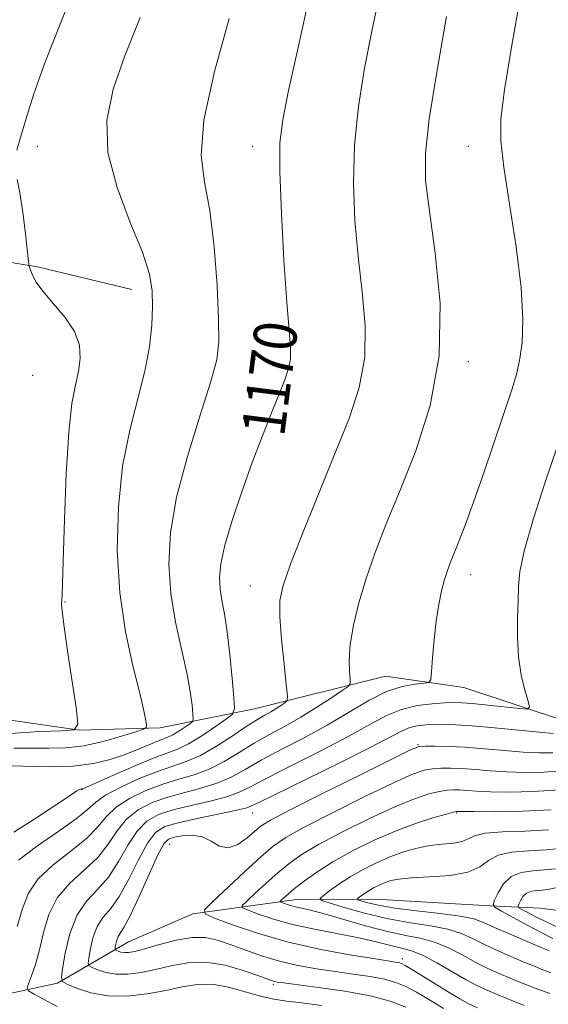
# Model space of a CAD drawing. Extents: x 2064800 to 2067700, y 312300 to 315200.
# Drawn here: x 2066623 to 2066721, y 313784 to 313967 of the extents above; entities that cross this region are included whole.
import ezdxf
from ezdxf.enums import TextEntityAlignment as Align

# ---------------------------------------------------------------- set-up
doc = ezdxf.new("R2010")
doc.units = 0
doc.header["$MEASUREMENT"] = 0
for name, color, linetype, lineweight in [('DTM HARD BREAKLINE', 7, 'Continuous', 0), ('DTM SPOT ELEVATION', 2, 'Continuous', 13), ('INDEX CONTOUR', 41, 'Continuous', 13), ('INDEX CONTOUR LABEL', 244, 'Continuous', 0), ('INTERMEDIATE CONTOUR', 44, 'Continuous', 0)]:
    doc.layers.add(name, color=color, linetype=linetype, lineweight=lineweight)
doc.styles.add('Style-ITALICS', font='ITALICS.shx')

msp = doc.modelspace()

# ---------------------------------------------------------------- linework, layer by layer
at = {"layer": 'DTM HARD BREAKLINE'}
for points in [[(2066817.67, 313967.65, 1148.87), (2066804.08, 313946.24, 1149.17), (2066794.32, 313925.28, 1150.28), (2066784.57, 313906.02, 1151.74), (2066771.4, 313885.04, 1152.89), (2066756.06, 313873.02, 1155.32), (2066747.52, 313870.43, 1156.86), (2066743.29, 313858.45, 1157.37), (2066744.6, 313849.48, 1157.25), (2066738.23, 313840.91, 1158.27), (2066724.57, 313836.59, 1161.26), (2066705.32, 313842.93, 1163.36), (2066690.79, 313845.02, 1164.89), (2066666.46, 313838.95, 1169.08), (2066648.95, 313835.47, 1173.61), (2066634, 313834.99, 1176), (2066613.91, 313837.91, 1178.39)], [(2066448.73, 313850.81, 1207.2), (2066462.37, 313858.97, 1206.39), (2066472.17, 313867.98, 1202.8), (2066487.96, 313872.73, 1201.31), (2066501.2, 313874.92, 1198.83), (2066516.57, 313875.82, 1194.38), (2066525.54, 313878.42, 1193.1), (2066542.15, 313890.87, 1190.28), (2066554.93, 313903.3, 1187.51), (2066568.13, 313915.74, 1185.07), (2066576.65, 313921.32, 1183.49), (2066599.29, 313923.54, 1179.65), (2066615.95, 313922.74, 1177.77), (2066626.21, 313921.07, 1175.67), (2066643.74, 313916.86, 1174.65)], [(2066589.3, 313789.98, 1182.28), (2066598.71, 313787.88, 1176.77), (2066602.98, 313787.89, 1171.43), (2066617.51, 313785.38, 1166), (2066629.89, 313787.99, 1162.24), (2066643.11, 313795.72, 1156.99), (2066655.05, 313800.89, 1156.39), (2066673.84, 313803.52, 1151.26), (2066690.08, 313803.58, 1146.69), (2066710.16, 313802.37, 1146.18), (2066719.56, 313801.97, 1142.2), (2066734.95, 313799.89, 1138.74), (2066750.76, 313800.37, 1135.33), (2066763.99, 313802.13, 1134.09), (2066778.94, 313804.32, 1131.44)]]:
    msp.add_polyline3d(points, dxfattribs=at)
at = {"layer": 'DTM SPOT ELEVATION'}
for p in [(2066626.16, 313943.48, 1175.19), (2066666.16, 313943.48, 1170.67), (2066706.16, 313943.48, 1164.74), (2066666.59, 313903.91, 1170.95), (2066706.16, 313903.48, 1165.64), (2066625.31, 313900.91, 1177.37), (2066706.59, 313863.91, 1163.37), (2066665.74, 313861.77, 1168.77), (2066631.3, 313858.8, 1175.89), (2066696.81, 313832.32, 1158.12), (2066634.46, 313823.98, 1169.95), (2066666.17, 313819.63, 1159.27), (2066704.04, 313819.63, 1151.85), (2066650.73, 313813.79, 1157.09), (2066693.96, 313792.58, 1155.51), (2066669.99, 313787.77, 1160.3)]:
    msp.add_point(p, dxfattribs=at)
at = {"layer": 'INDEX CONTOUR'}
for points in [[(2066621.799, 313816.07, 1170), (2066625.678, 313818.564, 1170), (2066629.176, 313820.831, 1170), (2066631.495, 313822.384, 1170), (2066633.496, 313823.767, 1170), (2066633.928, 313823.995, 1170), (2066634.205, 313824.075, 1170), (2066634.381, 313824.088, 1170), (2066634.591, 313824.138, 1170), (2066635.304, 313824.438, 1170), (2066640.2, 313826.622, 1170), (2066644.005, 313828.286, 1170), (2066647.55, 313829.758, 1170), (2066652.184, 313831.492, 1170), (2066654.23, 313832.484, 1170), (2066656.712, 313833.991, 1170), (2066659.258, 313835.693, 1170), (2066661.301, 313837.116, 1170), (2066662.42, 313838.013, 1170), (2066662.774, 313839.033, 1170), (2066662.665, 313841.05, 1170), (2066662.355, 313844.623, 1170), (2066661.929, 313849.049, 1170), (2066661.431, 313853.308, 1170), (2066660.911, 313856.616, 1170), (2066660.441, 313859.131, 1170), (2066660.099, 313861.247, 1170), (2066659.975, 313863.365, 1170), (2066660.214, 313865.926, 1170), (2066660.973, 313869.379, 1170), (2066662.34, 313873.993, 1170), (2066664.126, 313879.323, 1170), (2066666.073, 313884.741, 1170), (2066667.95, 313889.706, 1170), (2066669.639, 313894.001, 1170), (2066672.109, 313900.134, 1170), (2066672.807, 313902.195, 1170), (2066673.154, 313904.032, 1170), (2066673.169, 313906.105, 1170), (2066672.92, 313909.28, 1170), (2066672.487, 313914.528, 1170), (2066671.961, 313922.315, 1170), (2066671.476, 313931.096, 1170), (2066671.178, 313938.819, 1170), (2066671.212, 313944.127, 1170), (2066671.716, 313948.434, 1170), (2066672.826, 313953.846, 1170), (2066674.584, 313961.821, 1170), (2066676.62, 313971.221, 1170)], [(2066694.599, 313783.558, 1160), (2066691.698, 313784.65, 1160), (2066687.953, 313785.64, 1160), (2066683.237, 313786.507, 1160), (2066678.346, 313787.215, 1160), (2066671.868, 313788.047, 1160), (2066670.685, 313788.219, 1160), (2066670.134, 313788.336, 1160), (2066669.633, 313788.491, 1160), (2066668.748, 313788.809, 1160), (2066667.085, 313789.424, 1160), (2066664.397, 313790.379, 1160), (2066661.023, 313791.351, 1160), (2066657.452, 313791.928, 1160), (2066654.083, 313791.821, 1160), (2066650.974, 313791.241, 1160), (2066648.093, 313790.527, 1160), (2066645.421, 313789.967, 1160), (2066642.978, 313789.662, 1160), (2066640.794, 313789.667, 1160), (2066638.908, 313789.993, 1160), (2066637.395, 313790.48, 1160), (2066636.335, 313790.927, 1160), (2066635.777, 313791.233, 1160), (2066635.625, 313791.685, 1160), (2066635.75, 313792.671, 1160), (2066636.053, 313794.43, 1160), (2066636.561, 313796.596, 1160), (2066637.337, 313798.654, 1160), (2066638.421, 313800.278, 1160), (2066639.785, 313801.899, 1160), (2066641.383, 313804.136, 1160), (2066643.151, 313807.361, 1160), (2066644.949, 313810.953, 1160), (2066646.618, 313814.046, 1160), (2066648.115, 313816.001, 1160), (2066649.846, 313817.094, 1160), (2066652.335, 313817.828, 1160), (2066655.857, 313818.603, 1160), (2066662.964, 313820.07, 1160), (2066665.054, 313820.611, 1160), (2066667.016, 313821.424, 1160), (2066682.203, 313828.906, 1160), (2066687.958, 313831.791, 1160), (2066693.884, 313834.884, 1160), (2066695.337, 313835.495, 1160), (2066696.774, 313835.834, 1160), (2066698.313, 313836.006, 1160), (2066699.923, 313836.08, 1160), (2066701.648, 313836.102, 1160), (2066703.836, 313836.037, 1160), (2066706.912, 313835.826, 1160), (2066711.064, 313835.447, 1160), (2066719.412, 313834.618, 1160), (2066721.925, 313834.407, 1160)], [(2066721.53, 313789.933, 1150), (2066720.01, 313790.499, 1150), (2066718.561, 313791.079, 1150), (2066716.803, 313791.811, 1150), (2066714.483, 313792.792, 1150), (2066711.857, 313793.938, 1150), (2066709.306, 313795.125, 1150), (2066707.082, 313796.239, 1150), (2066704.909, 313797.221, 1150), (2066702.377, 313798.025, 1150), (2066699.181, 313798.643, 1150), (2066695.43, 313799.224, 1150), (2066691.332, 313799.951, 1150), (2066687.151, 313800.936, 1150), (2066683.368, 313801.992, 1150), (2066680.521, 313802.856, 1150), (2066679.004, 313803.362, 1150), (2066678.669, 313803.722, 1150), (2066679.229, 313804.248, 1150), (2066680.429, 313805.168, 1150), (2066682.136, 313806.399, 1150), (2066684.25, 313807.775, 1150), (2066686.665, 313809.148, 1150), (2066689.238, 313810.43, 1150), (2066691.823, 313811.548, 1150), (2066694.303, 313812.444, 1150), (2066696.691, 313813.114, 1150), (2066699.034, 313813.567, 1150), (2066701.332, 313813.838, 1150), (2066703.405, 313814.051, 1150), (2066705.033, 313814.352, 1150), (2066706.15, 313814.837, 1150), (2066707.324, 313815.393, 1150), (2066709.285, 313815.852, 1150), (2066712.533, 313816.106, 1150), (2066716.676, 313816.263, 1150), (2066721.093, 313816.49, 1150)]]:
    msp.add_polyline3d(points, dxfattribs=at)
at = {"layer": 'INTERMEDIATE CONTOUR'}
for points in [[(2066622.375, 313942.794, 1176), (2066623.073, 313945.13, 1176), (2066624.034, 313948.49, 1176), (2066625.448, 313953.052, 1176), (2066627.554, 313958.975, 1176), (2066630.419, 313966.202, 1176), (2066633.421, 313973.838, 1176)], [(2066622.687, 313810.834, 1168), (2066626.036, 313813.397, 1168), (2066629.956, 313816.124, 1168), (2066633.362, 313818.536, 1168), (2066635.51, 313820.295, 1168), (2066637.016, 313821.636, 1168), (2066638.837, 313822.929, 1168), (2066641.662, 313824.444, 1168), (2066645.095, 313826.012, 1168), (2066648.472, 313827.356, 1168), (2066653.83, 313829.172, 1168), (2066656.455, 313830.337, 1168), (2066659.447, 313832.068, 1168), (2066662.495, 313834.046, 1168), (2066665.142, 313835.81, 1168), (2066667.056, 313837.019, 1168), (2066668.408, 313837.805, 1168), (2066669.494, 313838.421, 1168), (2066670.537, 313839.059, 1168), (2066671.477, 313839.67, 1168), (2066672.184, 313840.145, 1168), (2066672.557, 313840.516, 1168), (2066672.611, 313841.386, 1168), (2066672.395, 313843.503, 1168), (2066671.976, 313847.289, 1168), (2066671.514, 313851.873, 1168), (2066671.19, 313856.062, 1168), (2066671.198, 313859.089, 1168), (2066671.779, 313861.895, 1168), (2066673.188, 313865.848, 1168), (2066675.551, 313871.881, 1168), (2066678.48, 313879.186, 1168), (2066681.462, 313886.52, 1168), (2066684.03, 313892.935, 1168), (2066685.935, 313898.677, 1168), (2066686.973, 313904.289, 1168), (2066687.049, 313910.21, 1168), (2066686.487, 313916.471, 1168), (2066685.715, 313922.997, 1168), (2066685.112, 313929.726, 1168), (2066684.851, 313936.633, 1168), (2066685.057, 313943.703, 1168), (2066685.801, 313950.891, 1168), (2066686.933, 313958.021, 1168), (2066688.258, 313964.888, 1168), (2066689.605, 313971.419, 1168)], [(2066629.866, 313783.708, 1164), (2066625.59, 313785.972, 1164), (2066624.554, 313786.572, 1164), (2066624.28, 313787.067, 1164), (2066624.535, 313787.879, 1164), (2066625.099, 313789.347, 1164), (2066625.828, 313791.481, 1164), (2066626.592, 313794.205, 1164), (2066627.339, 313797.396, 1164), (2066628.323, 313800.744, 1164), (2066629.877, 313803.892, 1164), (2066632.188, 313806.585, 1164), (2066634.865, 313808.98, 1164), (2066637.373, 313811.336, 1164), (2066639.331, 313813.828, 1164), (2066640.981, 313816.294, 1164), (2066642.728, 313818.488, 1164), (2066644.888, 313820.222, 1164), (2066647.471, 313821.553, 1164), (2066650.402, 313822.592, 1164), (2066653.582, 313823.458, 1164), (2066656.773, 313824.283, 1164), (2066659.709, 313825.204, 1164), (2066662.25, 313826.339, 1164), (2066664.756, 313827.735, 1164), (2066667.709, 313829.419, 1164), (2066671.444, 313831.4, 1164), (2066675.684, 313833.611, 1164), (2066680, 313835.967, 1164), (2066687.71, 313840.516, 1164), (2066691.016, 313842.181, 1164), (2066693.92, 313843.152, 1164), (2066696.289, 313843.587, 1164), (2066697.965, 313843.729, 1164), (2066698.869, 313843.858, 1164), (2066699.234, 313844.409, 1164), (2066699.375, 313845.849, 1164), (2066699.554, 313848.474, 1164), (2066699.828, 313851.832, 1164), (2066700.205, 313855.298, 1164), (2066700.682, 313858.351, 1164), (2066701.219, 313860.907, 1164), (2066701.767, 313862.993, 1164), (2066702.299, 313864.679, 1164), (2066702.87, 313866.221, 1164), (2066704.447, 313870.08, 1164), (2066705.621, 313873.094, 1164), (2066707.172, 313877.352, 1164), (2066709.116, 313882.987, 1164), (2066714.257, 313898.276, 1164), (2066715.109, 313901.065, 1164), (2066715.705, 313903.698, 1164), (2066716.157, 313906.966, 1164), (2066716.322, 313911.355, 1164), (2066715.99, 313917.273, 1164), (2066715.058, 313924.808, 1164), (2066713.845, 313932.764, 1164), (2066712.77, 313939.622, 1164), (2066712.196, 313944.442, 1164), (2066712.221, 313948.579, 1164), (2066712.884, 313953.966, 1164), (2066714.168, 313961.928, 1164), (2066715.859, 313971.354, 1164)], [(2066619.586, 313828.468, 1172), (2066623.523, 313828.3, 1172), (2066628.228, 313828.191, 1172), (2066632.819, 313828.315, 1172), (2066636.611, 313828.793, 1172), (2066639.679, 313829.548, 1172), (2066642.289, 313830.455, 1172), (2066644.644, 313831.392, 1172), (2066648.326, 313832.923, 1172), (2066650.392, 313833.696, 1172), (2066651.305, 313834.138, 1172), (2066652.413, 313834.81, 1172), (2066653.547, 313835.569, 1172), (2066654.458, 313836.204, 1172), (2066654.957, 313836.603, 1172), (2066655.115, 313837.059, 1172), (2066655.067, 313837.959, 1172), (2066654.906, 313839.635, 1172), (2066654.557, 313842.19, 1172), (2066653.905, 313845.667, 1172), (2066652.905, 313850.048, 1172), (2066651.806, 313855.066, 1172), (2066650.926, 313860.397, 1172), (2066650.557, 313865.831, 1172), (2066650.876, 313871.658, 1172), (2066652.029, 313878.287, 1172), (2066654.031, 313885.851, 1172), (2066656.353, 313893.379, 1172), (2066658.336, 313899.622, 1172), (2066659.472, 313903.824, 1172), (2066659.877, 313907.183, 1172), (2066659.821, 313911.391, 1172), (2066659.525, 313917.601, 1172), (2066658.996, 313924.832, 1172), (2066658.195, 313931.567, 1172), (2066657.201, 313936.835, 1172), (2066656.592, 313941.84, 1172), (2066657.065, 313948.331, 1172), (2066659.036, 313957.362, 1172), (2066661.777, 313967.215, 1172)], [(2066621.782, 313831.652, 1174), (2066625.144, 313831.681, 1174), (2066628.324, 313831.647, 1174), (2066631.46, 313831.722, 1174), (2066634.78, 313832.101, 1174), (2066638.381, 313832.895, 1174), (2066641.804, 313833.873, 1174), (2066644.451, 313834.718, 1174), (2066645.897, 313835.217, 1174), (2066646.406, 313835.568, 1174), (2066646.414, 313836.07, 1174), (2066646.258, 313837.048, 1174), (2066645.878, 313838.922, 1174), (2066645.113, 313842.136, 1174), (2066643.897, 313846.999, 1174), (2066642.548, 313853.267, 1174), (2066641.475, 313860.564, 1174), (2066641.017, 313868.483, 1174), (2066641.207, 313876.499, 1174), (2066642.005, 313884.061, 1174), (2066643.316, 313890.732, 1174), (2066646.136, 313901.683, 1174), (2066646.982, 313906.247, 1174), (2066647.409, 313910.251, 1174), (2066647.566, 313913.672, 1174), (2066647.517, 313916.619, 1174), (2066647.001, 313919.739, 1174), (2066645.675, 313923.816, 1174), (2066643.415, 313929.361, 1174), (2066640.96, 313935.806, 1174), (2066639.263, 313942.311, 1174), (2066639.066, 313948.278, 1174), (2066640.241, 313954.076, 1174), (2066642.443, 313960.318, 1174), (2066645.264, 313967.445, 1174)], [(2066622.409, 313798.525, 1166), (2066623.404, 313801.856, 1166), (2066624.498, 313804.717, 1166), (2066626.282, 313807.363, 1166), (2066629.112, 313809.991, 1166), (2066632.411, 313812.552, 1166), (2066635.368, 313814.936, 1166), (2066637.42, 313817.062, 1166), (2066638.999, 313818.964, 1166), (2066640.783, 313820.708, 1166), (2066643.275, 313822.335, 1166), (2066646.283, 313823.783, 1166), (2066649.438, 313824.974, 1166), (2066652.444, 313825.885, 1166), (2066655.301, 313826.727, 1166), (2066658.082, 313827.771, 1166), (2066660.849, 313829.203, 1166), (2066663.625, 313830.89, 1166), (2066666.426, 313832.615, 1166), (2066669.264, 313834.218, 1166), (2066672.154, 313835.781, 1166), (2066675.112, 313837.441, 1166), (2066678.086, 313839.261, 1166), (2066680.769, 313841.004, 1166), (2066682.785, 313842.358, 1166), (2066683.879, 313843.139, 1166), (2066684.251, 313843.689, 1166), (2066684.224, 313844.479, 1166), (2066684.092, 313845.902, 1166), (2066684.047, 313848.047, 1166), (2066684.256, 313850.921, 1166), (2066684.853, 313854.504, 1166), (2066685.84, 313858.648, 1166), (2066687.186, 313863.179, 1166), (2066688.875, 313868, 1166), (2066690.958, 313873.36, 1166), (2066693.502, 313879.589, 1166), (2066696.435, 313886.934, 1166), (2066699.122, 313895.31, 1166), (2066700.792, 313904.546, 1166), (2066700.93, 313914.316, 1166), (2066700.056, 313923.661, 1166), (2066698.944, 313931.466, 1166), (2066698.262, 313937.136, 1166), (2066698.225, 313942.169, 1166), (2066698.935, 313948.588, 1166), (2066700.387, 313957.654, 1166), (2066702.151, 313967.608, 1166)], [(2066621.27, 313834.423, 1176), (2066626.501, 313834.747, 1176), (2066630.703, 313834.894, 1176), (2066633.002, 313835.103, 1176), (2066633.707, 313836.117, 1176), (2066633.422, 313838.805, 1176), (2066632.696, 313843.615, 1176), (2066631.848, 313849.31, 1176), (2066631.14, 313854.229, 1176), (2066630.769, 313857.139, 1176), (2066630.667, 313858.504, 1176), (2066630.698, 313859.21, 1176), (2066630.756, 313860.171, 1176), (2066630.84, 313862.386, 1176), (2066631.199, 313874.151, 1176), (2066631.529, 313882.666, 1176), (2066631.996, 313890.363, 1176), (2066632.601, 313895.692, 1176), (2066633.245, 313899.124, 1176), (2066633.803, 313901.637, 1176), (2066634.128, 313904.045, 1176), (2066633.977, 313906.523, 1176), (2066633.088, 313909.08, 1176), (2066631.338, 313911.697, 1176), (2066629.184, 313914.225, 1176), (2066627.223, 313916.485, 1176), (2066625.917, 313918.323, 1176), (2066625.192, 313919.709, 1176), (2066624.837, 313920.636, 1176), (2066624.66, 313921.223, 1176), (2066624.525, 313922.079, 1176), (2066623.969, 313927.238, 1176), (2066623.491, 313931.224, 1176), (2066622.949, 313934.844, 1176), (2066622.414, 313937.307, 1176)], [(2066678.926, 313783.887, 1162), (2066675.279, 313784.337, 1162), (2066672.437, 313784.666, 1162), (2066670.053, 313785.026, 1162), (2066667.623, 313785.588, 1162), (2066664.776, 313786.432, 1162), (2066661.679, 313787.297, 1162), (2066658.632, 313787.834, 1162), (2066655.831, 313787.792, 1162), (2066653.072, 313787.316, 1162), (2066650.045, 313786.646, 1162), (2066646.554, 313786.017, 1162), (2066642.84, 313785.622, 1162), (2066639.255, 313785.646, 1162), (2066636.117, 313786.187, 1162), (2066633.597, 313786.998, 1162), (2066631.834, 313787.743, 1162), (2066630.905, 313788.251, 1162), (2066630.652, 313789.003, 1162), (2066630.86, 313790.646, 1162), (2066631.363, 313793.573, 1162), (2066632.21, 313797.178, 1162), (2066633.501, 313800.603, 1162), (2066635.273, 313803.233, 1162), (2066637.321, 313805.415, 1162), (2066639.378, 313807.736, 1162), (2066641.241, 313810.594, 1162), (2066642.966, 313813.623, 1162), (2066644.673, 313816.267, 1162), (2066646.502, 313818.112, 1162), (2066648.658, 313819.323, 1162), (2066651.369, 313820.21, 1162), (2066654.72, 313821.03, 1162), (2066658.244, 313821.838, 1162), (2066661.336, 313822.637, 1162), (2066663.652, 313823.475, 1162), (2066665.886, 313824.58, 1162), (2066668.993, 313826.223, 1162), (2066673.591, 313828.558, 1162), (2066678.944, 313831.258, 1162), (2066683.979, 313833.879, 1162), (2066687.894, 313836.051, 1162), (2066690.973, 313837.711, 1162), (2066693.769, 313838.873, 1162), (2066696.684, 313839.573, 1162), (2066699.496, 313839.928, 1162), (2066701.829, 313840.08, 1162), (2066703.482, 313840.14, 1162), (2066704.957, 313840.106, 1162), (2066706.929, 313839.951, 1162), (2066709.818, 313839.667, 1162), (2066715.684, 313839.049, 1162), (2066717.145, 313838.949, 1162), (2066717.564, 313839.294, 1162), (2066717.298, 313840.382, 1162), (2066716.687, 313842.418, 1162), (2066715.995, 313845.248, 1162), (2066715.47, 313848.626, 1162), (2066715.285, 313852.287, 1162), (2066715.329, 313855.891, 1162), (2066715.424, 313859.073, 1162), (2066715.477, 313861.698, 1162), (2066715.757, 313864.521, 1162), (2066716.624, 313868.526, 1162), (2066718.302, 313874.33, 1162), (2066720.471, 313881.106, 1162), (2066722.674, 313887.664, 1162)], [(2066701.582, 313783.336, 1158), (2066699.004, 313784.915, 1158), (2066696.588, 313786.339, 1158), (2066694.591, 313787.402, 1158), (2066692.74, 313788.161, 1158), (2066690.629, 313788.732, 1158), (2066687.953, 313789.222, 1158), (2066684.819, 313789.683, 1158), (2066681.433, 313790.154, 1158), (2066677.974, 313790.68, 1158), (2066674.515, 313791.314, 1158), (2066671.097, 313792.113, 1158), (2066667.779, 313793.103, 1158), (2066664.684, 313794.176, 1158), (2066661.951, 313795.194, 1158), (2066659.629, 313796.016, 1158), (2066657.419, 313796.504, 1158), (2066654.932, 313796.517, 1158), (2066651.938, 313795.996, 1158), (2066648.826, 313795.186, 1158), (2066646.14, 313794.407, 1158), (2066644.288, 313793.917, 1158), (2066643.116, 313793.703, 1158), (2066642.333, 313793.689, 1158), (2066641.7, 313793.798, 1158), (2066641.192, 313793.962, 1158), (2066640.837, 313794.112, 1158), (2066640.649, 313794.214, 1158), (2066640.599, 313794.366, 1158), (2066640.64, 313794.697, 1158), (2066640.742, 313795.287, 1158), (2066640.913, 313796.014, 1158), (2066641.173, 313796.704, 1158), (2066642.248, 313798.384, 1158), (2066643.388, 313800.537, 1158), (2066645.061, 313804.127, 1158), (2066646.932, 313808.282, 1158), (2066648.564, 313811.825, 1158), (2066649.663, 313813.878, 1158), (2066650.514, 313814.765, 1158), (2066651.547, 313815.113, 1158), (2066653.069, 313815.399, 1158), (2066654.907, 313815.517, 1158), (2066656.765, 313815.21, 1158), (2066658.43, 313814.371, 1158), (2066659.988, 313813.471, 1158), (2066661.604, 313813.128, 1158), (2066663.376, 313813.762, 1158), (2066665.116, 313815.002, 1158), (2066666.566, 313816.28, 1158), (2066667.709, 313817.232, 1158), (2066669.485, 313818.316, 1158), (2066673.077, 313820.189, 1158), (2066679.128, 313823.239, 1158), (2066686.14, 313826.741, 1158), (2066692.082, 313829.693, 1158), (2066695.476, 313831.349, 1158), (2066697.08, 313831.969, 1158), (2066698.209, 313832.068, 1158), (2066699.944, 313832.067, 1158), (2066702.424, 313832.011, 1158), (2066705.55, 313831.852, 1158), (2066709.173, 313831.565, 1158), (2066712.924, 313831.226, 1158), (2066716.377, 313830.934, 1158), (2066719.256, 313830.777, 1158), (2066721.852, 313830.793, 1158)], [(2066707.885, 313783.44, 1156), (2066706.004, 313784.312, 1156), (2066704.576, 313785.088, 1156), (2066702.93, 313786.096, 1156), (2066695.838, 313790.501, 1156), (2066694.487, 313791.309, 1156), (2066693.77, 313791.679, 1156), (2066693.304, 313791.823, 1156), (2066692.669, 313791.937, 1156), (2066688.559, 313792.576, 1156), (2066684.099, 313793.307, 1156), (2066678.489, 313794.353, 1156), (2066672.545, 313795.704, 1156), (2066667.016, 313797.3, 1156), (2066662.377, 313798.876, 1156), (2066659.036, 313800.119, 1156), (2066657.315, 313800.876, 1156), (2066657.206, 313801.645, 1156), (2066658.616, 313803.084, 1156), (2066664.625, 313808.667, 1156), (2066667.678, 313811.46, 1156), (2066669.972, 313813.439, 1156), (2066672.289, 313815.048, 1156), (2066675.734, 313816.979, 1156), (2066680.983, 313819.688, 1156), (2066686.998, 313822.684, 1156), (2066692.314, 313825.241, 1156), (2066695.84, 313826.812, 1156), (2066697.98, 313827.567, 1156), (2066699.514, 313827.856, 1156), (2066701.101, 313827.973, 1156), (2066702.927, 313827.978, 1156), (2066705.059, 313827.877, 1156), (2066707.539, 313827.684, 1156), (2066710.325, 313827.453, 1156), (2066713.344, 313827.251, 1156), (2066716.586, 313827.148, 1156), (2066720.258, 313827.231, 1156), (2066724.625, 313827.593, 1156)], [(2066716.552, 313783.887, 1154), (2066713.486, 313785.104, 1154), (2066711.133, 313786.074, 1154), (2066709.354, 313786.829, 1154), (2066707.736, 313787.593, 1154), (2066705.794, 313788.641, 1154), (2066700.363, 313791.776, 1154), (2066697.771, 313793.155, 1154), (2066695.819, 313793.975, 1154), (2066694.277, 313794.41, 1154), (2066692.763, 313794.747, 1154), (2066688.575, 313795.823, 1154), (2066685.536, 313796.513, 1154), (2066681.753, 313797.247, 1154), (2066677.599, 313798.042, 1154), (2066673.551, 313798.928, 1154), (2066670.032, 313799.902, 1154), (2066667.231, 313800.833, 1154), (2066665.282, 313801.554, 1154), (2066664.288, 313801.992, 1154), (2066664.225, 313802.436, 1154), (2066665.039, 313803.268, 1154), (2066666.626, 313804.743, 1154), (2066668.671, 313806.618, 1154), (2066670.809, 313808.524, 1154), (2066672.834, 313810.204, 1154), (2066675.168, 313811.851, 1154), (2066678.391, 313813.769, 1154), (2066682.837, 313816.137, 1154), (2066687.856, 313818.627, 1154), (2066692.547, 313820.788, 1154), (2066696.205, 313822.274, 1154), (2066698.88, 313823.165, 1154), (2066700.818, 313823.644, 1154), (2066702.257, 313823.879, 1154), (2066703.431, 313823.946, 1154), (2066704.568, 313823.903, 1154), (2066705.907, 313823.802, 1154), (2066707.726, 313823.68, 1154), (2066710.311, 313823.568, 1154), (2066713.864, 313823.509, 1154), (2066718.247, 313823.594, 1154), (2066723.237, 313823.926, 1154)], [(2066721.333, 313786.065, 1152), (2066718.39, 313787.157, 1152), (2066716.037, 313788.086, 1152), (2066713.968, 313788.943, 1152), (2066711.919, 313789.81, 1152), (2066709.797, 313790.767, 1152), (2066707.55, 313791.883, 1152), (2066705.149, 313793.187, 1152), (2066702.636, 313794.499, 1152), (2066700.074, 313795.59, 1152), (2066697.468, 313796.32, 1152), (2066694.596, 313796.897, 1152), (2066691.177, 313797.618, 1152), (2066687.094, 313798.681, 1152), (2066679.218, 313800.941, 1152), (2066676.635, 313801.623, 1152), (2066673.762, 313802.28, 1152), (2066672.811, 313802.543, 1152), (2066672.054, 313802.794, 1152), (2066671.529, 313802.989, 1152), (2066671.26, 313803.107, 1152), (2066671.243, 313803.227, 1152), (2066671.463, 313803.452, 1152), (2066671.926, 313803.877, 1152), (2066672.716, 313804.569, 1152), (2066673.94, 313805.588, 1152), (2066675.696, 313806.97, 1152), (2066678.046, 313808.655, 1152), (2066681.048, 313810.56, 1152), (2066684.692, 313812.586, 1152), (2066688.713, 313814.57, 1152), (2066692.78, 313816.336, 1152), (2066696.569, 313817.737, 1152), (2066699.781, 313818.763, 1152), (2066702.122, 313819.433, 1152), (2066703.414, 313819.785, 1152), (2066703.935, 313819.913, 1152), (2066704.077, 313819.928, 1152), (2066704.274, 313819.92, 1152), (2066705.127, 313819.906, 1152), (2066707.278, 313819.884, 1152), (2066711.132, 313819.869, 1152), (2066716.156, 313819.944, 1152), (2066721.581, 313820.212, 1152)], [(2066721.234, 313794.015, 1148), (2066719.686, 313794.661, 1148), (2066717.079, 313795.76, 1148), (2066713.935, 313797.104, 1148), (2066711.07, 313798.364, 1148), (2066709.018, 313799.291, 1148), (2066707.182, 313799.944, 1148), (2066704.68, 313800.461, 1148), (2066700.933, 313800.957, 1148), (2066696.567, 313801.457, 1148), (2066692.508, 313801.968, 1148), (2066689.493, 313802.482, 1148), (2066687.496, 313802.945, 1148), (2066686.297, 313803.293, 1148), (2066685.696, 313803.493, 1148), (2066685.564, 313803.636, 1148), (2066685.785, 313803.844, 1148), (2066686.26, 313804.209, 1148), (2066686.935, 313804.696, 1148), (2066687.773, 313805.239, 1148), (2066688.728, 313805.784, 1148), (2066689.747, 313806.291, 1148), (2066690.77, 313806.734, 1148), (2066691.824, 313807.088, 1148), (2066693.279, 313807.363, 1148), (2066695.591, 313807.567, 1148), (2066698.987, 313807.741, 1148), (2066702.792, 313808.04, 1148), (2066706.106, 313808.646, 1148), (2066708.31, 313809.657, 1148), (2066709.911, 313810.819, 1148), (2066711.701, 313811.791, 1148), (2066714.271, 313812.333, 1148), (2066717.407, 313812.58, 1148), (2066720.7, 313812.767, 1148), (2066723.826, 313813.085, 1148)], [(2066721.883, 313796.33, 1146), (2066719.849, 313797.336, 1146), (2066717.247, 313798.711, 1146), (2066714.525, 313800.188, 1146), (2066712.319, 313801.398, 1146), (2066711.117, 313802.11, 1146), (2066710.791, 313802.641, 1146), (2066711.062, 313803.447, 1146), (2066711.707, 313804.826, 1146), (2066712.721, 313806.447, 1146), (2066714.156, 313807.82, 1146), (2066716.019, 313808.586, 1146), (2066718.139, 313808.899, 1146), (2066720.307, 313809.044, 1146), (2066722.391, 313809.261, 1146)], [(2066722.745, 313798.432, 1144), (2066720.612, 313799.394, 1144), (2066718.736, 313800.313, 1144), (2066717.209, 313801.112, 1144), (2066716.131, 313801.699, 1144), (2066715.56, 313802.037, 1144), (2066715.406, 313802.288, 1144), (2066715.535, 313802.67, 1144), (2066715.84, 313803.323, 1144), (2066716.321, 313804.091, 1144), (2066717, 313804.741, 1144), (2066717.883, 313805.104, 1144), (2066718.887, 313805.252, 1144), (2066719.914, 313805.321, 1144), (2066720.956, 313805.437, 1144), (2066722.394, 313805.702, 1144)]]:
    msp.add_polyline3d(points, dxfattribs=at)

# ---------------------------------------------------------------- texts
at = {"layer": 'INDEX CONTOUR LABEL', "style": 'Style-ITALICS', "width": 0.875}
msp.add_text('1170', height=8, rotation=82.8, dxfattribs=at).set_placement((2066668.01, 313889.859, 1170), align=Align.MIDDLE_LEFT)

doc.saveas('drawing.dxf')
